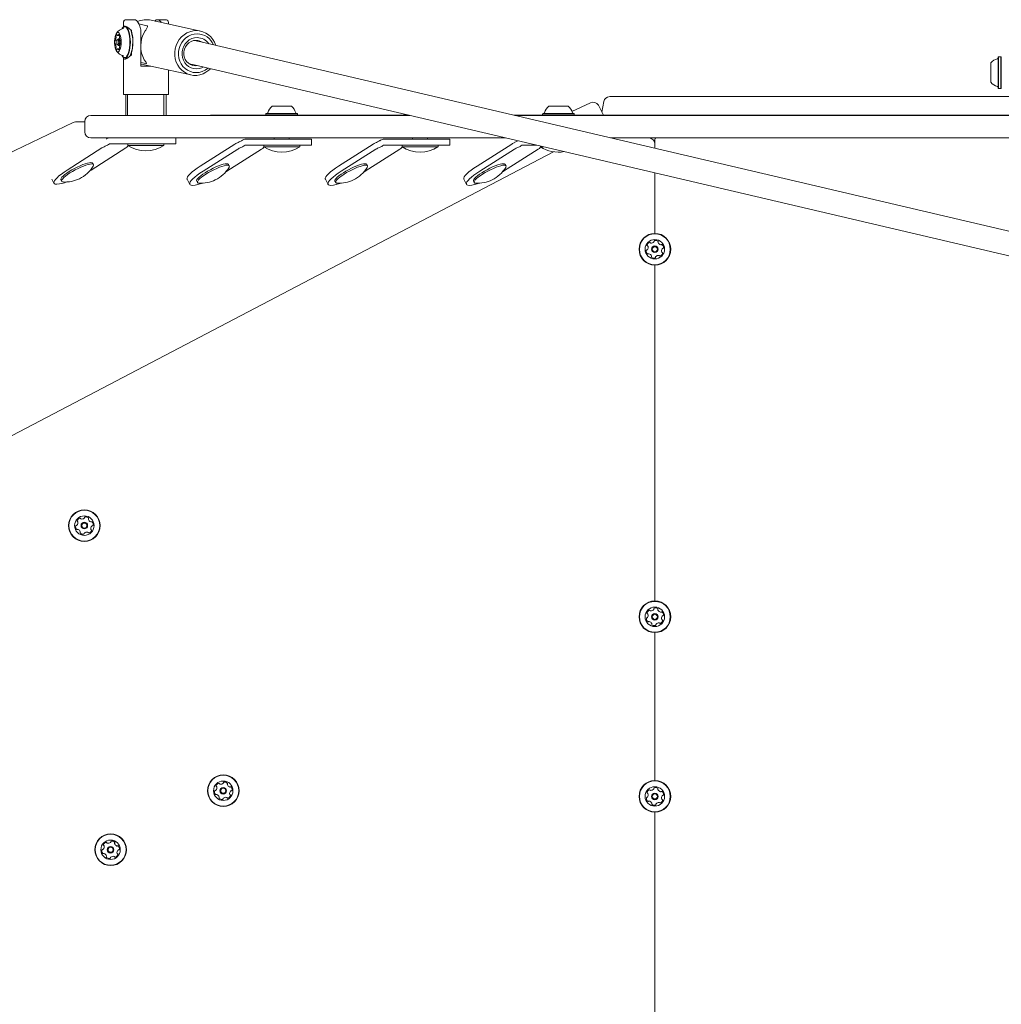
# Model space of a CAD drawing. Units: millimetres. Extents: x -5888 to 6172, y -5261 to 3233.
# Drawn here: x -1290 to -634, y 421 to 1079 of the extents above; entities that cross this region are included whole.
import ezdxf

# ---------------------------------------------------------------- set-up
doc = ezdxf.new("R2010")
doc.units = ezdxf.units.MM
doc.header["$LTSCALE"] = 1000
doc.layers.add('1 EQUIPMENT', color=7, linetype='Continuous', lineweight=18)

# ---------------------------------------------------------------- blocks, each defined once
blk = doc.blocks.new('CI 15-1002 BLOCK')
at = {"layer": '1 EQUIPMENT'}
for p, q in [((-1213.7, 1079.43), (-1219.1, 1079.43)), ((-1192.8, 1079.43), (-1198.2, 1079.43)), ((-1221.32, 1074.27), (-1221.53, 1074.04)), ((-1221.43, 1073.56), (-1221.52, 1073.46)), ((-1220.95, 1077.58), (-1220.95, 1074.63)), ((-1220.75, 1073.71), (-1220.91, 1073.67)), ((-1210.67, 1076.58), (-1205.24, 1075.39)), ((-1169.44, 1071.8), (-1202.36, 1079.04)), ((-1190.94, 1076.53), (-1190.94, 1077.58)), ((-1224.55, 1066.52), (-1224.95, 1066.05)), ((-1224.73, 1068.79), (-1223.56, 1068.79)), ((-1223.45, 1066.68), (-1224.26, 1066.68)), ((-1215.59, 1072.13), (-1215.59, 1071.54)), ((-1209.39, 1048.42), (-1209.39, 1072.13)), ((-1226.37, 1065.72), (-1225.14, 1065.72)), ((-1225.14, 1063.13), (-1226.37, 1063.13)), ((-1224.95, 1062.8), (-1224.55, 1062.33)), ((-1223.56, 1060.06), (-1224.73, 1060.06)), ((-1224.26, 1062.17), (-1223.45, 1062.17)), ((-1223.09, 1065.72), (-1222.97, 1065.72)), ((-1222.97, 1063.13), (-1223.09, 1063.13)), ((-1170.26, 1064.81), (-1173.57, 1065.54)), ((-202.38, 838.07), (-1170.17, 1064.79)), ((-1221.53, 1054.81), (-1221.32, 1054.58)), ((-1220.95, 1054.22), (-1220.95, 1029.42)), ((-1220.91, 1055.18), (-1220.83, 1055.15)), ((-1219.99, 1053.85), (-1218.39, 1053.85)), ((-1215.59, 1057.31), (-1215.59, 1056.01)), ((-636.18, 1054.65), (-636.43, 1054.4)), ((-636.43, 1041.23), (-636.43, 1054.4)), ((-634.48, 1054.65), (-636.18, 1054.65)), ((-636.18, 1041.16), (-636.18, 1054.65)), ((-634.23, 1054.4), (-634.48, 1054.65)), ((-634.48, 1041.16), (-634.48, 1054.65)), ((-634.23, 1041.23), (-634.23, 1054.4)), ((-1205.9, 1050.07), (-1209.39, 1050.84)), ((-1209.39, 1049.87), (-1208.81, 1049.73)), ((-1202.85, 1048.42), (-1209.39, 1048.42)), ((-1208.81, 1049.73), (-1175.89, 1042.49)), ((-1177.01, 1049.91), (-1173.74, 1049.19)), ((-1173.79, 1049.2), (-205.96, 822.47)), ((-641.23, 1042.28), (-641.23, 1050.57)), ((-1190.94, 1029.42), (-1190.94, 1045.8)), ((-641.23, 1037.57), (-641.23, 1042.28)), ((-636.43, 1033.74), (-636.43, 1041.23)), ((-636.18, 1033.49), (-636.18, 1041.16)), ((-634.48, 1033.49), (-634.48, 1041.16)), ((-634.23, 1033.74), (-634.23, 1041.23)), ((-636.43, 1033.74), (-636.18, 1033.49)), ((-636.18, 1033.49), (-634.48, 1033.49)), ((-634.48, 1033.49), (-634.23, 1033.74)), ((-1220.04, 1029.42), (-1220.95, 1029.42)), ((-1190.94, 1029.42), (-1220.04, 1029.42)), ((-1219.45, 1029.42), (-1219.45, 1015.41)), ((-1218.33, 1029.42), (-1218.33, 1015.41)), ((-1194.03, 1015.41), (-1194.03, 1029.42)), ((-1192.44, 1015.41), (-1192.44, 1029.42)), ((-170.28, 1027.99), (-895.99, 1027.99)), ((-1121.65, 1021.6), (-1108.65, 1021.6)), ((-936.7, 1021.6), (-923.7, 1021.6)), ((-908.82, 1023.97), (-921.21, 1018.05)), ((-900.38, 1016.15), (-903.55, 1022.21)), ((-899.92, 1024.71), (-901.2, 1017.73)), ((-1242.88, 1015.41), (-1029.55, 1015.41)), ((-1162.88, 1015.51), (-1162.88, 1015.41)), ((-1162.88, 1015.51), (-1156.88, 1015.51)), ((-1156.88, 1015.51), (-1029.98, 1015.51)), ((-1125.48, 1016.8), (-1125.73, 1016.55)), ((-1125.73, 1016.55), (-1125.73, 1015.51)), ((-1125.73, 1016.55), (-1104.57, 1016.55)), ((-1125.48, 1016.8), (-1104.82, 1016.8)), ((-1104.57, 1016.55), (-1104.82, 1016.8)), ((-1104.57, 1015.51), (-1104.57, 1016.55)), ((-1033.31, 1016.29), (-1033.31, 1015.51)), ((-959.82, 1015.51), (-201.2, 1015.51)), ((-959.39, 1015.41), (-291.41, 1015.41)), ((-940.53, 1016.8), (-940.78, 1016.55)), ((-940.78, 1016.55), (-940.78, 1015.51)), ((-940.78, 1016.55), (-919.62, 1016.55)), ((-940.53, 1016.8), (-919.88, 1016.8)), ((-919.62, 1016.55), (-919.88, 1016.8)), ((-919.62, 1015.51), (-919.62, 1016.55)), ((-1254.65, 1010.67), (-2451.98, 438.45)), ((-1246.89, 1011.08), (-1252.94, 1011.06)), ((-1246.89, 1011.41), (-1246.89, 1004.41)), ((-965.51, 1000.41), (-1242.88, 1000.41)), ((-1186.04, 996.41), (-1186.04, 1000.41)), ((-1120.15, 1000.41), (-1120.15, 999.6)), ((-1110.15, 999.6), (-1110.15, 1000.41)), ((-1027.74, 1000.41), (-1027.74, 999.6)), ((-1017.74, 999.6), (-1017.74, 1000.41)), ((-291.41, 1000.41), (-895.34, 1000.41)), ((-1232.41, 999.67), (-1232.3, 999.74)), ((-1231.05, 995.92), (-1230.49, 996.27)), ((-1229.38, 996.41), (-1230.03, 996.41)), ((-1227.77, 996.41), (-1229.38, 996.41)), ((-1226.16, 996.41), (-1227.77, 996.41)), ((-1226.16, 996.41), (-1213.03, 996.41)), ((-1217.95, 996.41), (-1217.95, 995.31)), ((-1193.95, 995.31), (-1217.95, 995.31)), ((-1187.8, 996.41), (-1213.03, 996.41)), ((-1193.95, 995.31), (-1193.95, 996.41)), ((-1186.04, 996.41), (-1187.8, 996.41)), ((-1169.59, 981.59), (-1146.42, 996.33)), ((-1142.07, 998.57), (-1141.5, 998.93)), ((-1140.25, 995.11), (-1139.69, 995.46)), ((-1138.59, 999.6), (-1139.23, 999.6)), ((-1138.59, 995.6), (-1139.23, 995.6)), ((-1136.98, 999.6), (-1138.59, 999.6)), ((-1136.98, 995.6), (-1138.59, 995.6)), ((-1135.37, 999.6), (-1136.98, 999.6)), ((-1135.37, 995.6), (-1136.98, 995.6)), ((-1135.37, 999.6), (-1122.23, 999.6)), ((-1135.37, 995.6), (-1122.23, 995.6)), ((-1127.15, 995.6), (-1127.15, 994.5)), ((-1103.15, 994.5), (-1127.15, 994.5)), ((-1122.23, 999.6), (-1097, 999.6)), ((-1097, 995.6), (-1122.23, 995.6)), ((-1103.15, 994.5), (-1103.15, 995.6)), ((-1097, 999.6), (-1095.24, 999.6)), ((-1095.24, 995.6), (-1097, 995.6)), ((-1095.24, 995.6), (-1095.24, 999.6)), ((-1077.17, 981.59), (-1054.01, 996.33)), ((-1049.65, 998.57), (-1049.09, 998.93)), ((-1047.84, 995.11), (-1047.27, 995.46)), ((-1046.17, 999.6), (-1046.82, 999.6)), ((-1046.17, 995.6), (-1046.82, 995.6)), ((-1044.56, 999.6), (-1046.17, 999.6)), ((-1044.56, 995.6), (-1046.17, 995.6)), ((-1042.95, 999.6), (-1044.56, 999.6)), ((-1042.95, 995.6), (-1044.56, 995.6)), ((-1042.95, 999.6), (-1029.82, 999.6)), ((-1042.95, 995.6), (-1029.82, 995.6)), ((-1034.74, 995.6), (-1034.74, 994.5)), ((-1010.73, 994.5), (-1034.74, 994.5)), ((-1029.82, 999.6), (-1004.58, 999.6)), ((-1004.58, 995.6), (-1029.82, 995.6)), ((-1010.73, 994.5), (-1010.73, 995.6)), ((-1004.58, 999.6), (-1002.82, 999.6)), ((-1002.82, 995.6), (-1004.58, 995.6)), ((-1002.82, 995.6), (-1002.82, 999.6)), ((-984.64, 981.59), (-961.47, 996.33)), ((-955.3, 995.11), (-954.74, 995.46)), ((-953.64, 995.6), (-954.29, 995.6)), ((-952.03, 995.6), (-953.64, 995.6)), ((-950.42, 995.6), (-952.03, 995.6)), ((-950.42, 995.6), (-944.97, 995.6)), ((-942.21, 994.95), (-942.21, 994.5)), ((-940.29, 994.5), (-942.21, 994.5)), ((-865.79, 993.48), (-865.79, 999.41)), ((-865.79, 996.41), (-865.79, 993.48)), ((-1969.81, 448.21), (-933.48, 991.14)), ((-1258.57, 978.94), (-1235.4, 993.68)), ((-1242.6, 978.94), (-1219.43, 993.68)), ((-1167.77, 978.13), (-1144.61, 992.87)), ((-1151.8, 978.13), (-1128.63, 992.87)), ((-1075.36, 978.13), (-1052.19, 992.87)), ((-1059.39, 978.13), (-1036.22, 992.87)), ((-982.83, 978.13), (-959.66, 992.87)), ((-966.85, 978.13), (-943.68, 992.87)), ((-1241.03, 982.56), (-1241.52, 983.51)), ((-1150.23, 981.75), (-1150.73, 982.7)), ((-1057.81, 981.75), (-1058.31, 982.7)), ((-965.28, 981.75), (-965.78, 982.7)), ((-1243.55, 978.34), (-1242.6, 978.94)), ((-1152.76, 977.53), (-1151.8, 978.13)), ((-1060.34, 977.53), (-1059.39, 978.13)), ((-967.81, 977.53), (-966.85, 978.13)), ((-865.79, 936.59), (-865.79, 977.05)), ((-1268.81, 972.77), (-1267.42, 970.12)), ((-1262.79, 972.37), (-1262.29, 971.42)), ((-1178.44, 972.77), (-1176.62, 969.31)), ((-1171.99, 971.56), (-1171.49, 970.61)), ((-1086.02, 972.77), (-1084.21, 969.31)), ((-1079.58, 971.56), (-1079.08, 970.61)), ((-993.49, 972.77), (-991.67, 969.31)), ((-987.04, 971.56), (-986.55, 970.61)), ((-865.79, 690.9), (-865.79, 915.44)), ((-865.79, 570.87), (-865.79, 669.74)), ((-865.79, 333.73), (-865.79, 549.71)), ((-865.79, 549.71), (-865.79, 333.74))]:
    blk.add_line(p, q, dxfattribs=at)
at = {"layer": '1 EQUIPMENT', "flags": 128}
for points in [[(-1213.7, 1079.43), (-1212.89, 1079.25), (-1212.11, 1078.7), (-1211.36, 1077.8), (-1210.67, 1076.57), (-1210.06, 1075.05), (-1209.53, 1073.27)], [(-1195.72, 1077.58), (-1195.86, 1077.8), (-1196.61, 1078.7), (-1197.39, 1079.25), (-1198.2, 1079.43), (-1199, 1079.25), (-1199.79, 1078.7), (-1199.97, 1078.51)], [(-1216.67, 1064.43), (-1216.74, 1066.32), (-1216.91, 1068.16), (-1217.21, 1069.86), (-1217.6, 1071.38), (-1218.09, 1072.67), (-1218.64, 1073.67), (-1219.25, 1074.36), (-1219.9, 1074.71), (-1220.55, 1074.71), (-1221.2, 1074.36), (-1221.81, 1073.67), (-1222.09, 1073.21)], [(-1216.35, 1064.43), (-1216.42, 1066.37), (-1216.6, 1068.25), (-1216.9, 1069.99), (-1217.3, 1071.55), (-1217.8, 1072.87), (-1218.37, 1073.89), (-1219, 1074.6), (-1219.66, 1074.96), (-1220.33, 1074.96), (-1220.99, 1074.6), (-1221.32, 1074.27)], [(-1222.5, 1064.43), (-1222.56, 1065.92), (-1222.74, 1067.34), (-1223.02, 1068.6), (-1223.4, 1069.64), (-1223.85, 1070.4), (-1224.35, 1070.83), (-1224.86, 1070.92), (-1225.38, 1070.65), (-1225.85, 1070.06), (-1226.27, 1069.15), (-1226.6, 1068), (-1226.84, 1066.65), (-1226.95, 1065.18), (-1226.95, 1063.67), (-1226.84, 1062.2), (-1226.6, 1060.85), (-1226.27, 1059.7), (-1225.85, 1058.79), (-1225.38, 1058.2), (-1224.86, 1057.93), (-1224.35, 1058.02), (-1223.85, 1058.46), (-1223.4, 1059.21), (-1223.02, 1060.25), (-1222.74, 1061.51), (-1222.56, 1062.93), (-1222.5, 1064.43)], [(-1225.34, 1064.43), (-1225.29, 1063.76), (-1225.16, 1063.19), (-1224.96, 1062.81), (-1224.73, 1062.67), (-1224.5, 1062.81), (-1224.31, 1063.19), (-1224.18, 1063.76), (-1224.13, 1064.43), (-1224.18, 1065.09), (-1224.31, 1065.66), (-1224.5, 1066.04), (-1224.73, 1066.18), (-1224.96, 1066.04), (-1225.16, 1065.66), (-1225.29, 1065.09), (-1225.34, 1064.43)], [(-1225.18, 1069.3), (-1225.19, 1069.37), (-1225.2, 1069.43), (-1225.22, 1069.49), (-1225.24, 1069.54), (-1225.26, 1069.57), (-1225.28, 1069.6), (-1225.31, 1069.61), (-1225.33, 1069.61)], [(-1224.55, 1066.52), (-1224.26, 1066.68), (-1223.97, 1066.5), (-1223.72, 1066.02), (-1223.55, 1065.29), (-1223.49, 1064.43), (-1223.55, 1063.56), (-1223.72, 1062.83), (-1223.97, 1062.35), (-1224.26, 1062.17), (-1224.55, 1062.33)], [(-1224.13, 1069.61), (-1224.16, 1069.61), (-1224.18, 1069.6), (-1224.21, 1069.57), (-1224.23, 1069.54), (-1224.25, 1069.49), (-1224.26, 1069.43), (-1224.28, 1069.37), (-1224.28, 1069.3)], [(-1162.9, 1046.65), (-1164, 1045.6), (-1165.8, 1044.29), (-1167.76, 1043.27), (-1169.83, 1042.58), (-1171.97, 1042.23), (-1174.13, 1042.23), (-1176.25, 1042.58), (-1178.29, 1043.27), (-1180.2, 1044.29), (-1181.93, 1045.6), (-1183.44, 1047.19), (-1184.7, 1049.01), (-1185.68, 1051.03), (-1186.35, 1053.18), (-1186.71, 1055.43), (-1186.73, 1057.72), (-1186.42, 1060), (-1185.79, 1062.2), (-1184.86, 1064.29), (-1183.63, 1066.22), (-1182.15, 1067.93), (-1180.45, 1069.38), (-1178.57, 1070.55), (-1176.55, 1071.41), (-1174.43, 1071.93), (-1172.28, 1072.11), (-1172.28, 1072.11)], [(-1171.64, 1069.96), (-1173.66, 1069.79), (-1175.63, 1069.26), (-1177.49, 1068.4), (-1179.21, 1067.23), (-1180.73, 1065.78), (-1182.02, 1064.09), (-1183.03, 1062.2), (-1183.73, 1060.18), (-1184.12, 1058.07), (-1184.18, 1055.92), (-1183.9, 1053.81), (-1183.3, 1051.79), (-1182.39, 1049.9), (-1181.19, 1048.21), (-1179.75, 1046.76), (-1178.09, 1045.59), (-1176.26, 1044.73), (-1174.32, 1044.21), (-1172.32, 1044.03), (-1170.3, 1044.21), (-1168.33, 1044.73), (-1166.46, 1045.59), (-1164.75, 1046.76), (-1164.45, 1047.01)], [(-1167.59, 1047.75), (-1168.67, 1047.23), (-1170.43, 1046.7), (-1172.25, 1046.52), (-1174.06, 1046.7), (-1175.8, 1047.23), (-1177.4, 1048.09), (-1178.82, 1049.26), (-1180.01, 1050.68), (-1180.93, 1052.33), (-1181.54, 1054.13), (-1181.82, 1056.03), (-1181.77, 1057.96), (-1181.39, 1059.86), (-1180.69, 1061.66), (-1179.69, 1063.31), (-1178.42, 1064.74), (-1176.94, 1065.9), (-1175.29, 1066.76), (-1173.52, 1067.29), (-1171.71, 1067.47)], [(-1226.41, 1065.73), (-1226.44, 1065.74), (-1226.46, 1065.74), (-1226.49, 1065.73), (-1226.51, 1065.71), (-1226.53, 1065.67), (-1226.55, 1065.63), (-1226.57, 1065.57), (-1226.58, 1065.51)], [(-1226.58, 1063.34), (-1226.57, 1063.28), (-1226.55, 1063.22), (-1226.53, 1063.18), (-1226.51, 1063.14), (-1226.49, 1063.12), (-1226.46, 1063.11), (-1226.44, 1063.11), (-1226.41, 1063.12)], [(-1226.29, 1065.79), (-1226.31, 1065.77), (-1226.32, 1065.75), (-1226.33, 1065.73), (-1226.35, 1065.72), (-1226.37, 1065.72), (-1226.38, 1065.72), (-1226.4, 1065.72), (-1226.41, 1065.73)], [(-1226.41, 1063.12), (-1226.4, 1063.13), (-1226.38, 1063.13), (-1226.37, 1063.13), (-1226.35, 1063.13), (-1226.33, 1063.12), (-1226.32, 1063.1), (-1226.31, 1063.08), (-1226.29, 1063.06)], [(-1223.06, 1065.73), (-1223.07, 1065.72), (-1223.09, 1065.72), (-1223.1, 1065.72), (-1223.12, 1065.72), (-1223.13, 1065.73), (-1223.15, 1065.75), (-1223.16, 1065.77), (-1223.18, 1065.79)], [(-1223.18, 1063.06), (-1223.16, 1063.08), (-1223.15, 1063.1), (-1223.13, 1063.12), (-1223.12, 1063.13), (-1223.1, 1063.13), (-1223.09, 1063.13), (-1223.07, 1063.13), (-1223.06, 1063.12)], [(-1222.89, 1065.51), (-1222.9, 1065.57), (-1222.92, 1065.63), (-1222.94, 1065.67), (-1222.96, 1065.71), (-1222.98, 1065.73), (-1223.01, 1065.74), (-1223.03, 1065.74), (-1223.06, 1065.73)], [(-1223.06, 1063.12), (-1223.03, 1063.11), (-1223.01, 1063.11), (-1222.98, 1063.12), (-1222.96, 1063.14), (-1222.94, 1063.18), (-1222.92, 1063.22), (-1222.9, 1063.28), (-1222.89, 1063.34)], [(-1222.09, 1055.64), (-1221.81, 1055.18), (-1221.2, 1054.49), (-1220.55, 1054.14), (-1219.9, 1054.14), (-1219.25, 1054.49), (-1218.64, 1055.18), (-1218.09, 1056.18), (-1217.6, 1057.47), (-1217.21, 1058.99), (-1216.91, 1060.69), (-1216.74, 1062.53), (-1216.67, 1064.43)], [(-1221.32, 1054.58), (-1220.99, 1054.25), (-1220.33, 1053.89), (-1219.66, 1053.89), (-1219, 1054.25), (-1218.37, 1054.96), (-1217.8, 1055.98), (-1217.3, 1057.3), (-1216.9, 1058.86), (-1216.6, 1060.6), (-1216.42, 1062.48), (-1216.35, 1064.43)], [(-1217.06, 1054.58), (-1216.77, 1054.96), (-1216.2, 1055.98), (-1215.71, 1057.3), (-1215.3, 1058.86), (-1215, 1060.6), (-1214.82, 1062.48), (-1214.76, 1064.43)], [(-1216.86, 1054.81), (-1216.58, 1055.18), (-1216.02, 1056.18), (-1215.54, 1057.47), (-1215.14, 1058.99), (-1214.85, 1060.69), (-1214.67, 1062.53), (-1214.61, 1064.43)], [(-1172.44, 1065.62), (-1174.11, 1065.44), (-1175.71, 1064.89), (-1177.18, 1064.01), (-1178.45, 1062.82), (-1179.47, 1061.39), (-1180.19, 1059.77), (-1180.58, 1058.03), (-1180.63, 1056.26), (-1180.33, 1054.53), (-1179.69, 1052.91), (-1178.75, 1051.47), (-1177.54, 1050.29), (-1176.11, 1049.4), (-1174.54, 1048.85), (-1172.89, 1048.67), (-1171.83, 1048.74)], [(-1225.33, 1059.24), (-1225.31, 1059.24), (-1225.28, 1059.25), (-1225.26, 1059.28), (-1225.24, 1059.31), (-1225.22, 1059.36), (-1225.2, 1059.42), (-1225.19, 1059.48), (-1225.18, 1059.55)], [(-1224.28, 1059.55), (-1224.28, 1059.48), (-1224.26, 1059.42), (-1224.25, 1059.36), (-1224.23, 1059.31), (-1224.21, 1059.28), (-1224.18, 1059.25), (-1224.16, 1059.24), (-1224.13, 1059.24)], [(-1221.52, 1055.39), (-1221.33, 1055.18), (-1221.14, 1055.01)], [(-1218.87, 1053.26), (-1219.54, 1053.83), (-1219.56, 1053.85)], [(-1241.52, 983.51), (-1241.57, 983.58), (-1241.99, 983.85), (-1242.72, 983.94), (-1243.74, 983.85), (-1245.02, 983.58), (-1246.51, 983.14), (-1248.17, 982.54), (-1249.96, 981.8), (-1251.81, 980.94), (-1253.67, 979.99), (-1255.49, 978.98), (-1257.2, 977.94), (-1258.76, 976.9), (-1260.12, 975.89), (-1261.24, 974.94), (-1262.08, 974.08), (-1262.62, 973.34), (-1262.85, 972.74), (-1262.79, 972.37)], [(-1240.97, 982.19), (-1241.07, 982.63), (-1241.49, 982.9), (-1242.23, 982.99), (-1243.25, 982.9), (-1244.52, 982.63), (-1246.01, 982.19), (-1247.68, 981.59), (-1249.46, 980.85), (-1251.31, 979.99), (-1253.17, 979.04), (-1254.99, 978.03), (-1256.7, 976.99), (-1258.26, 975.95), (-1259.63, 974.94), (-1260.74, 973.99), (-1261.59, 973.13), (-1262.13, 972.39), (-1262.35, 971.79), (-1262.25, 971.35), (-1261.82, 971.08), (-1261.33, 970.99)], [(-1241.23, 981.53), (-1241.19, 981.59), (-1240.97, 982.19)], [(-1178.44, 972.77), (-1178.51, 972.95), (-1178.48, 973.6), (-1178.12, 974.41), (-1177.42, 975.37), (-1176.4, 976.46), (-1175.07, 977.65), (-1173.47, 978.92), (-1171.63, 980.24), (-1169.59, 981.59)], [(-1150.73, 982.7), (-1150.77, 982.77), (-1151.19, 983.04), (-1151.93, 983.13), (-1152.95, 983.04), (-1154.22, 982.77), (-1155.71, 982.33), (-1157.38, 981.73), (-1159.16, 980.99), (-1161.01, 980.13), (-1162.87, 979.18), (-1164.69, 978.17), (-1166.4, 977.13), (-1167.97, 976.09), (-1169.33, 975.08), (-1170.44, 974.13), (-1171.29, 973.27), (-1171.83, 972.53), (-1172.05, 971.93), (-1171.99, 971.56)], [(-1150.17, 981.38), (-1150.27, 981.82), (-1150.7, 982.09), (-1151.43, 982.18), (-1152.45, 982.09), (-1153.72, 981.82), (-1155.22, 981.38), (-1156.88, 980.78), (-1158.66, 980.04), (-1160.51, 979.18), (-1162.38, 978.23), (-1164.19, 977.22), (-1165.91, 976.18), (-1167.47, 975.14), (-1168.83, 974.13), (-1169.95, 973.18), (-1170.79, 972.32), (-1171.33, 971.58), (-1171.55, 970.98), (-1171.45, 970.54), (-1171.03, 970.27), (-1170.53, 970.18)], [(-1150.43, 980.72), (-1150.39, 980.78), (-1150.17, 981.38)], [(-1086.02, 972.77), (-1086.09, 972.95), (-1086.07, 973.6), (-1085.71, 974.41), (-1085, 975.37), (-1083.98, 976.46), (-1082.66, 977.65), (-1081.06, 978.92), (-1079.22, 980.24), (-1077.17, 981.59)], [(-1058.31, 982.7), (-1058.36, 982.77), (-1058.78, 983.04), (-1059.51, 983.13), (-1060.53, 983.04), (-1061.81, 982.77), (-1063.3, 982.33), (-1064.96, 981.73), (-1066.75, 980.99), (-1068.6, 980.13), (-1070.46, 979.18), (-1072.27, 978.17), (-1073.99, 977.13), (-1075.55, 976.09), (-1076.91, 975.08), (-1078.03, 974.13), (-1078.87, 973.27), (-1079.41, 972.53), (-1079.64, 971.93), (-1079.58, 971.56)], [(-1057.76, 981.38), (-1057.86, 981.82), (-1058.28, 982.09), (-1059.01, 982.18), (-1060.03, 982.09), (-1061.31, 981.82), (-1062.8, 981.38), (-1064.46, 980.78), (-1066.25, 980.04), (-1068.1, 979.18), (-1069.96, 978.23), (-1071.78, 977.22), (-1073.49, 976.18), (-1075.05, 975.14), (-1076.41, 974.13), (-1077.53, 973.18), (-1078.37, 972.32), (-1078.92, 971.58), (-1079.14, 970.98), (-1079.04, 970.54), (-1078.61, 970.27), (-1078.12, 970.18)], [(-1058.01, 980.72), (-1057.98, 980.78), (-1057.76, 981.38)], [(-993.49, 972.77), (-993.56, 972.95), (-993.54, 973.6), (-993.17, 974.41), (-992.47, 975.37), (-991.45, 976.46), (-990.12, 977.65), (-988.52, 978.92), (-986.68, 980.24), (-984.64, 981.59)], [(-965.78, 982.7), (-965.82, 982.77), (-966.25, 983.04), (-966.98, 983.13), (-968, 983.04), (-969.27, 982.77), (-970.76, 982.33), (-972.43, 981.73), (-974.21, 980.99), (-976.06, 980.13), (-977.92, 979.18), (-979.74, 978.17), (-981.46, 977.13), (-983.02, 976.09), (-984.38, 975.08), (-985.5, 974.13), (-986.34, 973.27), (-986.88, 972.53), (-987.1, 971.93), (-987.04, 971.56)], [(-965.22, 981.38), (-965.32, 981.82), (-965.75, 982.09), (-966.48, 982.18), (-967.5, 982.09), (-968.77, 981.82), (-970.27, 981.38), (-971.93, 980.78), (-973.71, 980.04), (-975.57, 979.18), (-977.43, 978.23), (-979.24, 977.22), (-980.96, 976.18), (-982.52, 975.14), (-983.88, 974.13), (-985, 973.18), (-985.84, 972.32), (-986.38, 971.58), (-986.6, 970.98), (-986.5, 970.54), (-986.08, 970.27), (-985.59, 970.18)], [(-965.48, 980.72), (-965.45, 980.78), (-965.22, 981.38)], [(-1258.57, 978.94), (-1260.62, 977.59), (-1262.46, 976.26), (-1264.05, 974.99), (-1265.38, 973.8), (-1266.4, 972.72), (-1267.1, 971.76), (-1267.47, 970.94), (-1267.49, 970.29), (-1267.16, 969.82), (-1266.5, 969.53), (-1265.52, 969.44)], [(-1167.77, 978.13), (-1169.82, 976.78), (-1171.66, 975.45), (-1173.26, 974.18), (-1174.58, 972.99), (-1175.6, 971.91), (-1176.3, 970.95), (-1176.67, 970.13), (-1176.69, 969.48), (-1176.37, 969.01), (-1175.71, 968.72), (-1174.72, 968.63)], [(-1075.36, 978.13), (-1077.4, 976.78), (-1079.24, 975.45), (-1080.84, 974.18), (-1082.17, 972.99), (-1083.19, 971.91), (-1083.89, 970.95), (-1084.25, 970.13), (-1084.28, 969.48), (-1083.95, 969.01), (-1083.29, 968.72), (-1082.31, 968.63)], [(-982.83, 978.13), (-984.87, 976.78), (-986.71, 975.45), (-988.31, 974.18), (-989.63, 972.99), (-990.66, 971.91), (-991.36, 970.95), (-991.72, 970.13), (-991.74, 969.48), (-991.42, 969.01), (-990.76, 968.72), (-989.77, 968.63)]]:
    blk.add_lwpolyline(points, dxfattribs=at)
at = {"layer": '1 EQUIPMENT'}
for centre, radius in [((-865.79, 926.01), 10.58), ((-865.79, 926.01), 10.33), ((-865.79, 926.01), 6.5), ((-865.79, 926.01), 2.2), ((-865.79, 926.01), 1.7), ((-1247.1, 741.28), 10.58), ((-1247.1, 741.28), 10.33), ((-1247.1, 741.28), 6.5), ((-1247.1, 741.28), 2.2), ((-1247.1, 741.28), 1.7), ((-865.79, 680.32), 10.58), ((-865.79, 680.32), 10.33), ((-865.79, 680.32), 6.5), ((-865.79, 680.32), 2.2), ((-865.79, 680.32), 1.7), ((-1154.26, 564.08), 10.58), ((-1154.26, 564.08), 10.33), ((-1154.26, 564.08), 6.5), ((-1154.26, 564.08), 2.2), ((-865.79, 560.29), 10.58), ((-865.79, 560.29), 10.33), ((-865.79, 560.29), 6.5), ((-1154.26, 564.08), 1.7), ((-865.79, 560.29), 2.2), ((-865.79, 560.29), 1.7), ((-1229.57, 524.62), 10.58), ((-1229.57, 524.62), 10.33), ((-1229.57, 524.62), 6.5), ((-1229.57, 524.62), 2.2), ((-1229.57, 524.62), 1.7)]:
    blk.add_circle(centre, radius, dxfattribs=at)
for centre, radius, start, end in [((-1205.59, 1064.39), 15, 77.59887, 113.62791), ((-1217.97, 1064.43), 9.7, 107.63958, 142.24244), ((-1236.11, 1065.12), 21.36, 358.14828, 21.23351), ((-1234.66, 1065.23), 20.07, 357.7074, 21.9104), ((-1230.64, 1067.63), 4.72, 337.08851, 0.45412), ((-1224.94, 1068.3), 1.06, 167.29643, 196.39054), ((-1224.61, 1068.45), 1.37, 121.81683, 176.64221), ((-1226.9, 1067.71), 0.986, 357.56318, 16.91197), ((-1224.59, 1069.33), 0.596, 182.29539, 209.48832), ((-1224.73, 1069.21), 0.412, 205.29424, 334.70576), ((-1224.88, 1069.33), 0.592, 330.34835, 357.77424), ((-1224.86, 1068.45), 1.37, 3.36906, 58.1719), ((-1222.56, 1067.71), 0.986, 163.08803, 182.43682), ((-1218.82, 1067.63), 4.73, 179.54699, 202.89636), ((-1224.53, 1068.3), 1.06, 343.60946, 12.70357), ((-1172.46, 1058.39), 13.72, 16.31112, 89.25287), ((-1171.76, 1058.05), 9.42, 34.13646, 89.68725), ((-1171.74, 1058.18), 11.78, 22.0306, 89.5085), ((-1219.75, 1064.43), 6.92, 170.98868, 189.01132), ((-1230.64, 1061.22), 4.72, 359.54588, 22.91149), ((-1224.94, 1060.55), 1.06, 163.60946, 192.70357), ((-1224.61, 1060.4), 1.37, 183.35779, 238.18317), ((-1226.9, 1061.14), 0.986, 343.08803, 2.43682), ((-1224.59, 1059.52), 0.596, 150.49229, 177.724), ((-1224.73, 1059.64), 0.412, 25.29424, 154.70576), ((-1224.88, 1059.52), 0.591, 2.20623, 29.67118), ((-1224.86, 1060.4), 1.37, 301.8281, 356.63094), ((-1218.82, 1061.22), 4.73, 157.10364, 180.45301), ((-1222.56, 1061.14), 0.986, 177.56318, 196.91197), ((-1224.53, 1060.55), 1.06, 347.29643, 16.39054), ((-1229.7, 1064.43), 6.9, 350.96626, 9.03374), ((-1172.45, 1058.14), 7.49, 55.97086, 89.98054), ((-1217.97, 1064.43), 9.7, 217.75756, 252.36042), ((-634.02, 1044.07), 9.7, 106.5288, 137.94148), ((-636.93, 1053.85), 0.5, 286.5288, 0), ((-634.02, 1044.07), 9.7, 222.05852, 253.4712), ((-636.93, 1034.29), 0.5, 360, 73.4712), ((-895.99, 1023.99), 4, 90, 169.59988), ((-1115.15, 1014.4), 9.7, 132.05852, 163.4712), ((-1115.15, 1014.4), 9.7, 16.5288, 47.94148), ((-930.2, 1014.4), 9.7, 132.05852, 163.4712), ((-930.2, 1014.4), 9.7, 16.5288, 47.94148), ((-907.1, 1020.36), 4, 27.65, 115.5439), ((-1242.88, 1011.41), 4, 90, 180), ((-1124.93, 1017.3), 0.5, 270, 343.4712), ((-1105.37, 1017.3), 0.5, 196.5288, 270), ((-939.99, 1017.3), 0.5, 270, 343.4712), ((-920.42, 1017.3), 0.5, 196.5288, 270), ((-903.92, 1014.29), 4, 17.73002, 27.65), ((-1252.93, 1007.06), 4, 90.17344, 115.5439), ((-1242.88, 1004.41), 4, 180, 270), ((-1230.02, 996.18), 4.23, 90.1954, 122.71079), ((-869.79, 996.41), 4, 0, 90), ((-864.79, 999.41), 1, 90, 180), ((-1228.15, 982.24), 13.54, 111.99117, 122.36193), ((-1238.31, 1007.37), 13.57, 292.00371, 302.35931), ((-1230.03, 995.56), 0.845, 90.18963, 122.71655), ((-1221.77, 997.83), 4.76, 299.35701, 320.4428), ((-1216.31, 993.54), 2.18, 131.39119, 144.90368), ((-1205.95, 1013.49), 21.79, 236.56918, 303.43082), ((-1139.17, 984.89), 13.55, 111.99618, 122.36684), ((-1137.35, 981.42), 13.55, 111.99433, 122.35877), ((-1149.31, 1009.99), 13.53, 291.9868, 302.3714), ((-1147.51, 1006.57), 13.57, 292.00251, 302.35569), ((-1139.22, 995.38), 4.22, 90.16823, 122.72687), ((-1139.23, 994.75), 0.843, 90.16158, 122.7446), ((-1130.97, 997.02), 4.76, 299.35686, 320.45301), ((-1125.51, 992.73), 2.19, 131.39972, 144.85548), ((-1115.15, 1012.68), 21.79, 236.56918, 303.43082), ((-1046.75, 984.87), 13.57, 112.00371, 122.35931), ((-1044.93, 981.4), 13.57, 112.00187, 122.35123), ((-1056.9, 1010.01), 13.54, 291.99117, 302.36193), ((-1055.1, 1006.58), 13.59, 292.00685, 302.34624), ((-1046.81, 995.38), 4.22, 90.17455, 122.72056), ((-1046.82, 994.75), 0.844, 90.18248, 122.72371), ((-1038.55, 997.02), 4.76, 299.34866, 320.45115), ((-1033.05, 992.69), 2.24, 131.56984, 144.72503), ((-1022.74, 1012.68), 21.79, 236.56918, 303.43082), ((-954.21, 984.87), 13.57, 112.00371, 122.35931), ((-952.39, 981.4), 13.57, 112.00187, 122.35123), ((-964.38, 1010.05), 13.58, 292.00157, 301.60165), ((-962.57, 1006.58), 13.59, 292.00685, 302.34624), ((-954.28, 994.75), 0.844, 90.18248, 122.72371), ((-946.02, 997.02), 4.77, 299.36771, 320.4321), ((-940.52, 992.69), 2.24, 131.56984, 144.72503), ((-930.2, 1012.68), 21.79, 236.56918, 280.15883), ((-1259.91, 992.73), 21.79, 295.92722, 329.04387), ((-1169.11, 991.92), 21.79, 295.92722, 329.04387), ((-1076.7, 991.92), 21.79, 295.92722, 329.04387), ((-984.16, 991.92), 21.79, 295.92722, 329.04387), ((-1267.74, 994.91), 25.57, 274.98431, 290.63518), ((-1259.91, 992.73), 21.79, 266.25613, 295.92722), ((-1176.94, 994.09), 25.56, 274.98111, 290.63647), ((-1169.11, 991.92), 21.79, 266.25613, 295.92722), ((-1084.53, 994.09), 25.56, 274.98122, 290.63723), ((-1076.7, 991.92), 21.79, 266.25613, 295.92722), ((-991.99, 994.09), 25.56, 274.98122, 290.63723), ((-984.16, 991.92), 21.79, 266.25613, 295.92722), ((-870.42, 928.66), 0.481, 166.98178, 245.4678), ((-868.44, 928.2), 2.52, 113.85738, 166.98743), ((-872.77, 927.19), 2.52, 323.84122, 16.99648), ((-870.82, 927.79), 0.481, 17.01752, 65.42243), ((-869.26, 930.07), 0.481, 35.42243, 113.82327), ((-868.48, 930.62), 0.481, 215.40927, 263.85733), ((-868.26, 932.65), 2.52, 263.86834, 316.98743), ((-866.77, 931.26), 0.481, 316.98721, 5.42243), ((-865.81, 931.35), 0.481, 106.98743, 185.41898), ((-865.22, 929.4), 2.52, 53.85743, 106.99319), ((-864.01, 931.05), 0.481, 335.37706, 53.86308), ((-863.14, 930.65), 0.481, 155.42243, 203.85733), ((-861.28, 931.47), 2.52, 203.86316, 256.98753), ((-861.73, 929.49), 0.481, 256.9823, 305.42588), ((-861.18, 928.7), 0.481, 46.98721, 125.42243), ((-862.57, 927.21), 2.52, 353.85739, 46.98743), ((-869.01, 924.81), 2.52, 173.85733, 226.98753), ((-871.04, 925.03), 0.481, 95.42243, 173.85712), ((-871.13, 925.99), 0.481, 275.41898, 323.85743), ((-870.4, 923.32), 0.481, 226.98774, 305.42588), ((-869.84, 922.54), 0.481, 76.98178, 125.42243), ((-870.3, 920.55), 2.52, 23.86318, 76.98743), ((-868.44, 921.38), 0.481, 335.37706, 23.85743), ((-863.32, 919.38), 2.52, 83.85739, 136.98743), ((-863.1, 921.4), 0.481, 35.42243, 83.85743), ((-862.32, 921.96), 0.481, 215.42588, 293.88755), ((-863.14, 923.82), 2.52, 293.85743, 346.98743), ((-858.8, 924.83), 2.52, 143.85733, 196.9817), ((-860.75, 924.24), 0.481, 196.98753, 245.4678), ((-861.15, 923.36), 0.481, 346.98178, 65.42243), ((-860.45, 926.04), 0.481, 95.41898, 143.86256), ((-860.54, 926.99), 0.481, 275.42243, 353.85743), ((-867.56, 920.98), 0.481, 155.42243, 233.86308), ((-866.36, 922.62), 2.52, 233.85743, 286.98748), ((-865.77, 920.67), 0.482, 287.02159, 5.43559), ((-864.81, 920.77), 0.481, 137.04464, 185.42243), ((-1253.89, 743.29), 2.52, 316.96137, 10.08574), ((-1251.38, 744.47), 0.481, 160.08542, 238.52064), ((-1249.46, 743.78), 2.52, 106.9556, 160.08564), ((-1251.88, 743.65), 0.481, 10.08051, 58.52409), ((-1250.06, 745.72), 0.481, 28.52064, 106.95564), ((-1249.21, 746.18), 0.481, 208.51719, 256.96077), ((-1248.75, 748.17), 2.52, 256.95554, 310.07991), ((-1247.44, 746.61), 0.481, 310.08574, 358.56601), ((-1246.48, 746.59), 0.481, 100.07999, 178.52064), ((-1246.12, 744.58), 2.52, 46.95564, 100.08564), ((-1244.73, 746.07), 0.481, 328.52409, 46.98576), ((-1243.91, 745.57), 0.481, 148.52064, 196.95564), ((-1241.96, 746.16), 2.52, 196.9556, 250.08564), ((-1242.66, 744.24), 0.481, 250.14285, 298.52064), ((-1242.2, 743.4), 0.482, 40.1198, 118.5338), ((-1243.76, 742.09), 2.52, 346.95564, 40.08569), ((-1250.44, 740.48), 2.52, 166.95564, 220.0914), ((-1252.43, 740.94), 0.481, 88.47527, 166.96129), ((-1252.4, 741.9), 0.481, 268.52064, 316.95554), ((-1252, 739.17), 0.481, 220.08564, 298.51719), ((-1251.54, 738.32), 0.481, 70.08542, 118.52064), ((-1252.23, 736.41), 2.52, 16.96655, 70.08564), ((-1250.29, 737), 0.481, 328.50748, 16.95554), ((-1244.73, 738.79), 2.52, 286.95554, 340.08574), ((-1240.31, 739.27), 2.52, 136.96139, 190.08564), ((-1242.31, 738.92), 0.481, 190.07999, 238.52064), ((-1242.82, 738.1), 0.481, 340.08595, 58.52409), ((-1241.8, 740.66), 0.481, 88.47527, 136.95564), ((-1241.77, 741.63), 0.481, 268.52064, 346.96129), ((-1249.46, 736.5), 0.481, 148.52064, 226.92148), ((-1248.07, 737.99), 2.52, 226.95559, 280.08564), ((-1247.72, 735.98), 0.481, 280.07999, 358.56601), ((-1246.75, 735.96), 0.481, 130.11573, 178.52064), ((-1245.44, 734.4), 2.52, 76.93943, 130.09469), ((-1244.98, 736.38), 0.481, 28.51719, 76.95564), ((-1244.14, 736.84), 0.481, 208.52064, 286.95533), ((-868.5, 682.43), 2.52, 115.62088, 168.75664), ((-869.39, 684.27), 0.481, 37.14051, 115.62653), ((-868.62, 684.85), 0.481, 217.18588, 265.62078), ((-868.46, 686.88), 2.52, 265.62661, 318.75098), ((-866.93, 685.54), 0.481, 318.74575, 7.18933), ((-865.98, 685.66), 0.481, 108.75066, 187.18588), ((-865.32, 683.73), 2.52, 55.62084, 108.75088), ((-864.17, 685.41), 0.481, 337.18588, 55.62088), ((-863.28, 685.04), 0.481, 157.18243, 205.62601), ((-861.45, 685.92), 2.52, 205.62078, 258.74515), ((-868.97, 679.03), 2.52, 175.62083, 228.75088), ((-871, 679.18), 0.481, 97.18588, 175.58672), ((-871.12, 680.14), 0.481, 277.17272, 325.62078), ((-870.5, 682.83), 0.481, 168.75088, 247.18243), ((-872.81, 681.29), 2.52, 325.63179, 18.75088), ((-870.88, 681.94), 0.481, 18.75066, 67.18588), ((-861.84, 683.92), 0.481, 258.75098, 307.23125), ((-861.26, 683.15), 0.481, 48.74523, 127.18588), ((-858.77, 679.36), 2.52, 145.62084, 198.75088), ((-860.7, 678.7), 0.481, 198.80809, 247.18588), ((-862.61, 681.62), 2.52, 355.62088, 48.75088), ((-861.07, 677.82), 0.482, 348.78504, 67.19904), ((-860.45, 680.51), 0.481, 97.18588, 145.62088), ((-860.57, 681.46), 0.481, 277.18933, 355.651), ((-870.32, 677.49), 0.481, 228.74523, 307.23125), ((-869.73, 676.73), 0.481, 78.78097, 127.18588), ((-870.13, 674.73), 2.52, 25.60467, 78.75993), ((-867.41, 675.24), 0.481, 157.18588, 235.62057), ((-868.29, 675.61), 0.481, 337.18243, 25.62088), ((-866.26, 676.92), 2.52, 235.62078, 288.75098), ((-865.6, 674.99), 0.481, 288.75119, 7.18933), ((-864.65, 675.11), 0.481, 138.74523, 187.18588), ((-863.11, 673.76), 2.52, 85.62663, 138.75088), ((-862.96, 675.8), 0.481, 37.14051, 85.62088), ((-862.19, 676.38), 0.481, 217.18588, 295.62653), ((-863.07, 678.21), 2.52, 295.62088, 348.75093), ((-1161.05, 566.08), 2.52, 316.96137, 10.08574), ((-1158.54, 567.26), 0.481, 160.08542, 238.52064), ((-1156.63, 566.57), 2.52, 106.9556, 160.08564), ((-1159.04, 566.44), 0.481, 10.08051, 58.52409), ((-1157.22, 568.52), 0.481, 28.52064, 106.95564), ((-1156.37, 568.98), 0.481, 208.51719, 256.96077), ((-1155.91, 570.96), 2.52, 256.95554, 310.07991), ((-1154.6, 569.4), 0.481, 310.08574, 358.56601), ((-1153.64, 569.38), 0.481, 100.07999, 178.52064), ((-1153.28, 567.37), 2.52, 46.95564, 100.08564), ((-1151.89, 568.86), 0.481, 328.52409, 46.98576), ((-1151.07, 568.36), 0.481, 148.52064, 196.95564), ((-1149.12, 568.95), 2.52, 196.9556, 250.08564), ((-1149.82, 567.04), 0.481, 250.14285, 298.52064), ((-1149.36, 566.19), 0.482, 40.1198, 118.5338), ((-1150.92, 564.88), 2.52, 346.95564, 40.08569), ((-865.98, 565.63), 0.481, 108.75066, 187.18588), ((-865.32, 563.7), 2.52, 55.62084, 108.75088), ((-1157.6, 563.27), 2.52, 166.95564, 220.0914), ((-1159.59, 563.73), 0.481, 88.47527, 166.96129), ((-1159.56, 564.69), 0.481, 268.52064, 316.95554), ((-1159.16, 561.96), 0.481, 220.08564, 298.51719), ((-1158.7, 561.11), 0.481, 70.08542, 118.52064), ((-1159.4, 559.2), 2.52, 16.96655, 70.08564), ((-1156.63, 559.29), 0.481, 148.52064, 226.92148), ((-1157.45, 559.79), 0.481, 328.50748, 16.95554), ((-1152.6, 557.19), 2.52, 76.93943, 130.09469), ((-1152.14, 559.18), 0.481, 28.51719, 76.95564), ((-1151.3, 559.63), 0.481, 208.52064, 286.95533), ((-1151.89, 561.58), 2.52, 286.95554, 340.08574), ((-1147.47, 562.07), 2.52, 136.96139, 190.08564), ((-1149.47, 561.71), 0.481, 190.07999, 238.52064), ((-1149.98, 560.89), 0.481, 340.08595, 58.52409), ((-1148.96, 563.46), 0.481, 88.47527, 136.95564), ((-1148.93, 564.42), 0.481, 268.52064, 346.96129), ((-871, 559.15), 0.481, 97.18588, 175.58672), ((-871.12, 560.1), 0.481, 277.17272, 325.62078), ((-870.5, 562.8), 0.481, 168.75088, 247.18243), ((-868.5, 562.4), 2.52, 115.62088, 168.75664), ((-872.81, 561.25), 2.52, 325.63179, 18.75088), ((-870.88, 561.91), 0.481, 18.75066, 67.18588), ((-869.39, 564.24), 0.481, 37.14051, 115.62653), ((-868.62, 564.82), 0.481, 217.18588, 265.62078), ((-868.46, 566.85), 2.52, 265.62661, 318.75098), ((-866.93, 565.5), 0.481, 318.74575, 7.18933), ((-864.17, 565.38), 0.481, 337.18588, 55.62088), ((-863.28, 565), 0.481, 157.18243, 205.62601), ((-861.45, 565.89), 2.52, 205.62078, 258.74515), ((-861.84, 563.89), 0.481, 258.75098, 307.23125), ((-861.26, 563.12), 0.481, 48.74523, 127.18588), ((-858.77, 559.33), 2.52, 145.62084, 198.75088), ((-862.61, 561.59), 2.52, 355.62088, 48.75088), ((-860.45, 560.48), 0.481, 97.18588, 145.62088), ((-860.57, 561.43), 0.481, 277.18933, 355.651), ((-1155.24, 560.78), 2.52, 226.95559, 280.08564), ((-1154.88, 558.77), 0.481, 280.07999, 358.56601), ((-1153.92, 558.75), 0.481, 130.11573, 178.52064), ((-868.97, 558.99), 2.52, 175.62083, 228.75088), ((-870.32, 557.46), 0.481, 228.74523, 307.23125), ((-869.73, 556.69), 0.481, 78.78097, 127.18588), ((-870.13, 554.7), 2.52, 25.60467, 78.75993), ((-867.41, 555.2), 0.481, 157.18588, 235.62057), ((-868.29, 555.58), 0.481, 337.18243, 25.62088), ((-866.26, 556.89), 2.52, 235.62078, 288.75098), ((-865.6, 554.96), 0.481, 288.75119, 7.18933), ((-864.65, 555.08), 0.481, 138.74523, 187.18588), ((-863.11, 553.73), 2.52, 85.62663, 138.75088), ((-862.96, 555.76), 0.481, 37.14051, 85.62088), ((-862.19, 556.35), 0.481, 217.18588, 295.62653), ((-863.07, 558.18), 2.52, 295.62088, 348.75093), ((-860.7, 558.67), 0.481, 198.80809, 247.18588), ((-861.07, 557.78), 0.482, 348.78504, 67.19904), ((-1236.36, 526.63), 2.52, 316.96137, 10.08574), ((-1233.86, 527.81), 0.481, 160.08542, 238.52064), ((-1231.94, 527.11), 2.52, 106.9556, 160.08564), ((-1234.36, 526.99), 0.481, 10.08051, 58.52409), ((-1232.53, 529.06), 0.481, 28.52064, 106.95564), ((-1231.69, 529.52), 0.481, 208.51719, 256.96077), ((-1231.23, 531.51), 2.52, 256.95554, 310.07991), ((-1229.92, 529.95), 0.481, 310.08574, 358.56601), ((-1228.95, 529.92), 0.481, 100.07999, 178.52064), ((-1228.6, 527.92), 2.52, 46.95564, 100.08564), ((-1227.21, 529.4), 0.481, 328.52409, 46.98576), ((-1226.39, 528.9), 0.481, 148.52064, 196.95564), ((-1224.44, 529.5), 2.52, 196.9556, 250.08564), ((-1225.13, 527.58), 0.481, 250.14285, 298.52064), ((-1224.67, 526.73), 0.482, 40.1198, 118.5338), ((-1226.23, 525.42), 2.52, 346.95564, 40.08569), ((-1232.91, 523.82), 2.52, 166.95564, 220.0914), ((-1234.9, 524.28), 0.481, 88.47527, 166.96129), ((-1234.87, 525.24), 0.481, 268.52064, 316.95554), ((-1234.47, 522.5), 0.481, 220.08564, 298.51719), ((-1234.01, 521.66), 0.481, 70.08542, 118.52064), ((-1234.71, 519.74), 2.52, 16.96655, 70.08564), ((-1231.94, 519.83), 0.481, 148.52064, 226.92148), ((-1232.76, 520.34), 0.481, 328.50748, 16.95554), ((-1227.92, 517.73), 2.52, 76.93943, 130.09469), ((-1227.46, 519.72), 0.481, 28.51719, 76.95564), ((-1226.61, 520.18), 0.481, 208.52064, 286.95533), ((-1227.21, 522.13), 2.52, 286.95554, 340.08574), ((-1222.78, 522.61), 2.52, 136.96139, 190.08564), ((-1224.79, 522.25), 0.481, 190.07999, 238.52064), ((-1225.29, 521.43), 0.481, 340.08595, 58.52409), ((-1224.27, 524), 0.481, 88.47527, 136.95564), ((-1224.24, 524.96), 0.481, 268.52064, 346.96129), ((-1230.55, 521.32), 2.52, 226.95559, 280.08564), ((-1230.19, 519.32), 0.481, 280.07999, 358.56601), ((-1229.23, 519.29), 0.481, 130.11573, 178.52064)]:
    blk.add_arc(centre, radius, start, end, dxfattribs=at)
for centre, major_axis, ratio, start_param, end_param in [((-1205.95, 1064.43), (-13.85, 14.77), 0.188756, 6.065617, 6.108083), ((-1205.95, 1064.43), (14.81, -13.76), 0.176861, 3.304471, 3.315684), ((-1205.95, 1064.43), (14.81, 13.76), 0.176861, 6.097744, 6.120307), ((-1198.25, 1062.77), (1.91, 14.91), 0.735185, 1.011111, 2.405438)]:
    blk.add_ellipse(centre, major_axis=major_axis, ratio=ratio, start_param=start_param, end_param=end_param, dxfattribs=at)
for points, knots in [([(-1218.77, 1079.38), (-1218.91, 1079.4), (-1219.29, 1079.46), (-1219.87, 1079.34), (-1220.5, 1078.95), (-1220.86, 1078.33), (-1220.97, 1077.82), (-1220.94, 1077.55), (-1220.93, 1077.48)], [0, 0, 0, 0, 0.133167, 0.337458, 0.529396, 0.734147, 0.934546, 1, 1, 1, 1]), ([(-1190.96, 1077.39), (-1190.95, 1077.4), (-1190.91, 1077.65), (-1190.97, 1078.11), (-1191.25, 1078.78), (-1191.83, 1079.26), (-1192.46, 1079.44), (-1192.85, 1079.42), (-1193.03, 1079.4)], [0, 0, 0, 0, 0.015883, 0.236335, 0.432344, 0.642798, 0.837945, 1, 1, 1, 1]), ([(-1220.74, 1074.7), (-1220.63, 1074.83), (-1220.33, 1075.18), (-1219.27, 1075.01), (-1217.55, 1074.01), (-1216.26, 1072.78), (-1215.59, 1072.13)], [0, 0, 0, 0, 0.154149, 0.438857, 0.703857, 1, 1, 1, 1]), ([(-1209.53, 1073.27), (-1209.48, 1073.04), (-1209.41, 1072.69), (-1209.39, 1072.28), (-1209.39, 1072.13)], [0, 0, 0, 0, 0.629228, 1, 1, 1, 1]), ([(-1205.24, 1075.39), (-1205.13, 1075.35), (-1204.82, 1075.23), (-1204.77, 1074.77), (-1205.24, 1073.86), (-1205.93, 1072.83), (-1206.39, 1072.1), (-1206.53, 1071.88)], [0, 0, 0, 0, 0.139411, 0.383766, 0.630503, 0.889445, 1, 1, 1, 1]), ([(-1215.59, 1056.01), (-1216.33, 1055.3), (-1217.45, 1054.23), (-1218.79, 1053.42), (-1219.87, 1052.98), (-1220.69, 1053.16), (-1221.02, 1053.73), (-1220.94, 1054.33), (-1220.93, 1054.39)], [0, 0, 0, 0, 0.264156, 0.395205, 0.531239, 0.762098, 0.977017, 1, 1, 1, 1]), ([(-1207.03, 1052.67), (-1206.83, 1052.36), (-1206.31, 1051.55), (-1205.63, 1050.61), (-1205.32, 1050.03), (-1205.71, 1050.06), (-1205.9, 1050.07)], [0, 0, 0, 0, 0.171025, 0.450135, 0.730387, 1, 1, 1, 1])]:
    blk.add_open_spline(points, degree=3, knots=knots, dxfattribs=at)

msp = doc.modelspace()

# ---------------------------------------------------------------- block references
at = {"layer": '1 EQUIPMENT'}
msp.add_blockref('CI 15-1002 BLOCK', (0, 0), dxfattribs=at)

doc.saveas('drawing.dxf')
